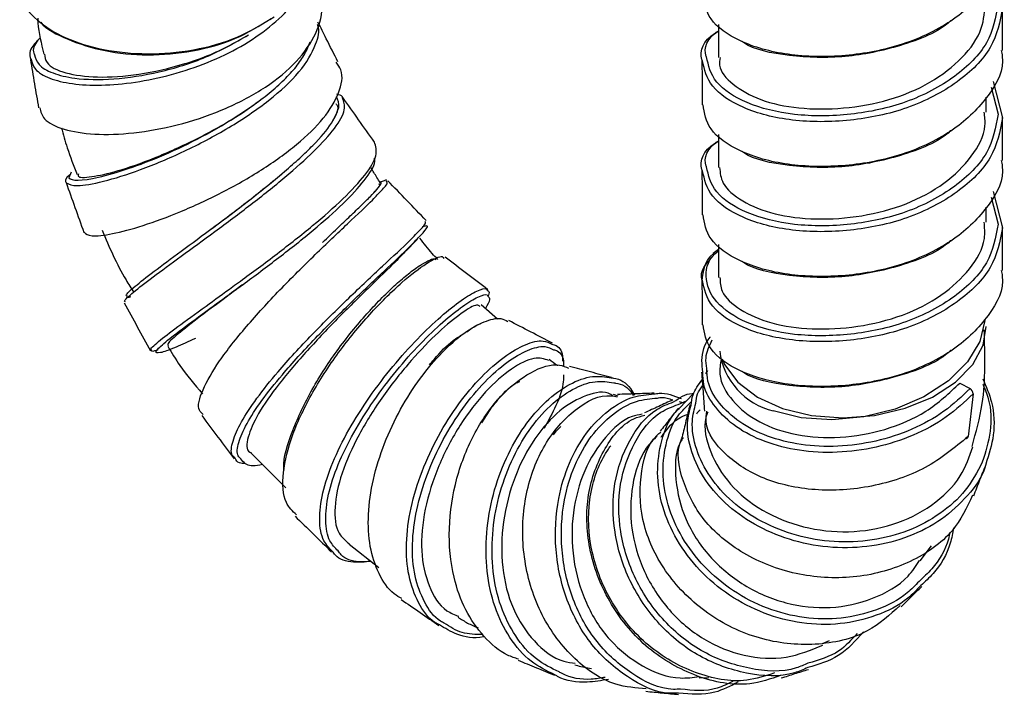
# Paper-space layout '_Isometric' of a CAD drawing. Units: millimetres. Extents: x -351 to 128, y -231 to 736.
# Drawn here: x -7 to 39, y -231 to -200 of the extents above; entities that cross this region are included whole.
import ezdxf

# ---------------------------------------------------------------- set-up
doc = ezdxf.new("R2010")
doc.units = ezdxf.units.MM

psp = doc.layouts.new('_Isometric')

# ---------------------------------------------------------------- linework, layer by layer
at = {"color": 7, "linetype": 'Continuous', "lineweight": 25}
for p, q in [((25.642, -199.828), (25.642, -201.374)), ((38.352, -202.743), (38.684, -204.003)), ((38.443, -202.491), (38.883, -204.181)), ((38.121, -203.911), (38.121, -203.222)), ((25.642, -204.95), (25.642, -206.498)), ((-4.514, -206.714), (-4.619, -206.966)), ((38.443, -207.613), (38.883, -209.303)), ((38.352, -207.866), (38.684, -209.125)), ((38.121, -209.033), (38.121, -208.344)), ((25.642, -210.072), (25.642, -211.62)), ((15.349, -213.559), (14.594, -212.883)), ((25.063, -216.098), (25.15, -215.954)), ((36.895, -216.53), (37.369, -216.788)), ((20.974, -217.148), (20.762, -217.064)), ((23.77, -217.531), (24.163, -217.353)), ((23.81, -217.721), (24.477, -217.026)), ((23.818, -217.397), (23.979, -217.436)), ((24.039, -217.755), (24.406, -217.371)), ((37.511, -217.028), (37.278, -219.021)), ((14.629, -218.392), (15.094, -217.654)), ((3.874, -219.792), (5.485, -221.408)), ((8.445, -224.031), (9.816, -225.122)), ((35.046, -224.819), (35.577, -224.109)), ((30.49, -228.669), (30.828, -228.525)), ((24.755, -230.263), (25.203, -230.252))]:
    psp.add_line(p, q, dxfattribs=at)
at = {"color": 8, "linetype": 'Continuous', "lineweight": 25}
psp.add_line((6.48, -200.977), (6.619, -200.638), dxfattribs=at)
at = {"color": 7, "linetype": 'Continuous', "lineweight": 25, "flags": 128}
for points in [[(38.059, -213.611), (38.058, -213.625), (37.829, -214.598), (37.255, -215.55), (36.368, -216.423), (35.22, -217.168), (33.879, -217.741), (32.421, -218.108), (30.932, -218.249), (29.498, -218.156), (28.203, -217.833)], [(25.818, -215.41), (25.935, -215.668), (26.55, -216.491), (27.465, -217.185), (28.631, -217.711), (29.981, -218.038), (31.438, -218.149), (32.92, -218.038), (34.343, -217.709), (35.627, -217.183), (36.7, -216.489), (37.5, -215.666), (37.982, -214.761), (38.121, -213.896)]]:
    psp.add_lwpolyline(points, dxfattribs=at)
at = {"color": 7, "linetype": 'Continuous', "lineweight": 25}
for centre, radius, start, end in [((28.976, -214.627), 3.298, 187.1961, 256.4485), ((37.244, -217.024), 0.267, 359.1029, 62.1012), ((37.18, -219.012), 0.0982, 256.87, 354.9913)]:
    psp.add_arc(centre, radius, start, end, dxfattribs=at)
for points, knots in [([(38.817, -195.921), (38.838, -196.008), (39.012, -196.72), (38.307, -198.06), (36.722, -199.668), (34.304, -200.845), (31.531, -201.372), (28.806, -201.317), (26.581, -200.685), (25.109, -199.622), (24.99, -198.832), (24.932, -198.449)], [0, 0, 0, 0, 0.017134, 0.140631, 0.264128, 0.390987, 0.512652, 0.63837, 0.764088, 0.885753, 1, 1, 1, 1]), ([(-6.905, -197.833), (-6.909, -198.101), (-6.918, -198.729), (-6.173, -199.659), (-4.846, -200.491), (-3.052, -201.051), (-0.968, -201.257), (1.199, -201.072), (3.286, -200.499), (4.395, -199.813), (4.95, -199.47)], [0, 0, 0, 0, 0.096506, 0.226116, 0.355548, 0.484793, 0.613838, 0.742709, 0.871387, 1, 1, 1, 1]), ([(-5.979, -203.705), (-5.933, -203.886), (-5.828, -204.3), (-4.926, -204.745), (-3.483, -204.984), (-1.635, -204.929), (0.426, -204.554), (2.501, -203.876), (4.383, -202.916), (5.909, -201.739), (6.88, -200.419), (7.288, -199.182), (7.068, -198.453), (6.979, -198.159)], [0, 0, 0, 0, 0.074298, 0.170485, 0.26653, 0.362434, 0.458194, 0.553832, 0.649358, 0.7448, 0.840185, 0.935546, 1, 1, 1, 1]), ([(25.727, -201.376), (25.707, -201.495), (25.635, -201.926), (26.26, -202.636), (27.534, -203.386), (29.355, -203.779), (31.459, -203.784), (33.622, -203.405), (35.574, -202.579), (37.078, -201.405), (38.001, -200.114), (38.047, -199.197), (38.068, -198.785)], [0, 0, 0, 0, 0.041063, 0.149799, 0.258923, 0.36796, 0.477376, 0.586586, 0.695011, 0.803381, 0.911666, 1, 1, 1, 1]), ([(38.882, -201.045), (38.882, -200.7), (38.882, -200.008), (38.884, -199.317), (38.884, -198.972)], [0, 0, 0, 0, 0.4999904, 1, 1, 1, 1]), ([(-6.074, -199.534), (-6.07, -199.608), (-6.046, -200.151), (-5.909, -200.722), (-5.791, -201.215)], [0, 0, 0, 0, 0.1371284, 1, 1, 1, 1]), ([(-5.933, -199.724), (-5.932, -199.725), (-5.693, -200.049), (-4.678, -200.554), (-2.997, -201.109), (-0.952, -201.303), (1.153, -201.12), (3.187, -200.558), (4.268, -199.887), (4.808, -199.552)], [0, 0, 0, 0, 0.000934, 0.1679904, 0.3347967, 0.5013552, 0.6677164, 0.8338724, 1, 1, 1, 1]), ([(7.915, -201.567), (7.735, -201.209), (7.425, -200.593), (7.114, -199.976), (6.984, -199.718)], [0, 0, 0, 0, 0.581283, 1, 1, 1, 1]), ([(36.476, -199.644), (36.468, -199.652), (35.923, -200.186), (34.17, -200.871), (31.521, -201.429), (28.937, -201.341), (27.236, -200.999), (26.757, -200.634), (26.729, -200.613)], [0, 0, 0, 0, 0.003873, 0.252754, 0.491419, 0.738056, 0.984692, 1, 1, 1, 1]), ([(-5.936, -200.433), (-5.981, -200.478), (-6.236, -200.735), (-6.334, -201.02), (-6.235, -201.214), (-6.224, -201.237)], [0, 0, 0, 0, 0.158085, 0.902098, 1, 1, 1, 1]), ([(-5.75, -201.207), (-5.735, -201.346), (-5.696, -201.718), (-4.836, -202.12), (-3.351, -202.333), (-1.382, -202.203), (0.789, -201.71), (2.56, -201.019), (3.461, -200.485), (3.748, -200.315)], [0, 0, 0, 0, 0.097069, 0.259102, 0.423024, 0.588784, 0.7558, 0.92223, 1, 1, 1, 1]), ([(24.906, -201.526), (24.897, -201.505), (24.719, -201.081), (24.992, -200.524), (25.579, -200.166), (25.642, -200.128)], [0, 0, 0, 0, 0.045355, 0.897778, 1, 1, 1, 1]), ([(25.089, -201.338), (25.085, -201.33), (24.919, -200.935), (25.138, -200.451), (25.639, -200.135), (25.642, -200.133)], [0, 0, 0, 0, 0.019515, 0.992799, 1, 1, 1, 1]), ([(-6.066, -200.572), (-6.12, -200.626), (-6.395, -200.902), (-6.503, -201.213), (-6.399, -201.422), (-6.384, -201.452)], [0, 0, 0, 0, 0.174708, 0.88356, 1, 1, 1, 1]), ([(4.225, -203.405), (4.496, -203.204), (4.752, -203.001), (5.222, -202.593), (5.439, -202.387), (5.824, -201.976), (5.991, -201.774), (6.275, -201.372), (6.392, -201.172), (6.48, -200.977)], [0, 0, 0, 0, 0.25, 0.25, 0.5, 0.5, 0.75, 0.75, 1, 1, 1, 1]), ([(38.817, -201.043), (38.838, -201.13), (39.012, -201.842), (38.307, -203.182), (36.722, -204.79), (34.304, -205.967), (31.531, -206.494), (28.806, -206.439), (26.581, -205.807), (25.109, -204.745), (24.99, -203.954), (24.932, -203.571)], [0, 0, 0, 0, 0.017134, 0.140631, 0.264128, 0.390987, 0.512652, 0.63837, 0.764088, 0.885753, 1, 1, 1, 1]), ([(-6.414, -201.463), (-6.35, -201.838), (-6.223, -202.589), (-6.098, -203.342), (-6.036, -203.719)], [0, 0, 0, 0, 0.499958, 1, 1, 1, 1]), ([(-3.912, -209.509), (-3.826, -209.581), (-3.651, -209.728), (-2.658, -209.617), (-1.215, -209.235), (0.565, -208.583), (2.5, -207.691), (4.395, -206.618), (6.052, -205.426), (7.325, -204.191), (8.016, -203.007), (8.202, -202.111), (7.921, -201.708), (7.841, -201.592)], [0, 0, 0, 0, 0.093843, 0.190688, 0.287385, 0.383941, 0.480358, 0.576658, 0.672858, 0.768986, 0.865072, 0.961152, 1, 1, 1, 1]), ([(24.879, -201.509), (24.88, -201.852), (24.882, -202.539), (24.882, -203.225), (24.882, -203.568)], [0, 0, 0, 0, 0.500005, 1, 1, 1, 1]), ([(8.127, -203.245), (8.126, -203.232), (8.118, -203.137), (7.981, -203.107), (7.863, -203.08)], [0, 0, 0, 0, 0.140687, 1, 1, 1, 1]), ([(9.622, -205.309), (9.375, -204.963), (8.882, -204.272), (8.389, -203.58), (8.143, -203.235)], [0, 0, 0, 0, 0.5000096, 1, 1, 1, 1]), ([(-4.175, -206.793), (-4.186, -206.828), (-4.234, -206.975), (-3.622, -206.956), (-2.402, -206.689), (-0.658, -206.084), (1.328, -205.193), (3.029, -204.249), (3.921, -203.62), (4.225, -203.405)], [0, 0, 0, 0, 0.053364, 0.221595, 0.391783, 0.563887, 0.737348, 0.910272, 1, 1, 1, 1]), ([(7.609, -204.43), (7.79, -204.13), (8.016, -203.758), (7.864, -203.565), (7.834, -203.528)], [0, 0, 0, 0, 0.807403, 1, 1, 1, 1]), ([(25.703, -206.495), (25.725, -206.738), (25.775, -207.296), (26.696, -208.086), (28.212, -208.712), (30.17, -208.95), (32.329, -208.805), (34.434, -208.249), (36.243, -207.269), (37.509, -206), (38.135, -204.838), (38.057, -204.124), (38.034, -203.913)], [0, 0, 0, 0, 0.084565, 0.193583, 0.302545, 0.411611, 0.521099, 0.629879, 0.738138, 0.846562, 0.954602, 1, 1, 1, 1]), ([(38.882, -206.167), (38.882, -205.822), (38.882, -205.131), (38.884, -204.44), (38.884, -204.094)], [0, 0, 0, 0, 0.4999904, 1, 1, 1, 1]), ([(5.432, -206.673), (5.679, -206.462), (5.914, -206.254), (6.353, -205.852), (6.559, -205.654), (7.118, -205.085), (7.407, -204.741), (7.609, -204.43)], [0, 0, 0, 0, 0.25, 0.25, 0.5, 0.5, 1, 1, 1, 1]), ([(-4.968, -204.643), (-4.884, -204.953), (-4.686, -205.677), (-4.397, -206.399), (-4.232, -206.813)], [0, 0, 0, 0, 0.427057, 1, 1, 1, 1]), ([(36.476, -204.766), (36.468, -204.774), (35.923, -205.309), (34.17, -205.993), (31.521, -206.552), (28.937, -206.464), (27.236, -206.122), (26.757, -205.757), (26.729, -205.735)], [0, 0, 0, 0, 0.0038727, 0.2527538, 0.4914193, 0.7380557, 0.9846921, 1, 1, 1, 1]), ([(3.016, -212.042), (3.133, -211.957), (3.777, -211.491), (5.103, -210.506), (6.772, -209.194), (8.212, -207.928), (9.247, -206.812), (9.8, -205.89), (9.681, -205.502), (9.621, -205.309)], [0, 0, 0, 0, 0.035598, 0.196676, 0.357576, 0.518327, 0.67898, 0.839595, 1, 1, 1, 1]), ([(24.906, -206.648), (24.897, -206.627), (24.719, -206.204), (24.992, -205.646), (25.579, -205.288), (25.642, -205.25)], [0, 0, 0, 0, 0.045355, 0.897778, 1, 1, 1, 1]), ([(25.089, -206.46), (25.085, -206.452), (24.919, -206.057), (25.138, -205.573), (25.639, -205.258), (25.642, -205.255)], [0, 0, 0, 0, 0.019515, 0.992799, 1, 1, 1, 1]), ([(3.194, -212.156), (3.295, -212.082), (3.908, -211.636), (5.183, -210.682), (6.803, -209.4), (8.21, -208.157), (9.19, -207.075), (9.67, -206.36), (9.625, -206.107), (9.616, -206.055)], [0, 0, 0, 0, 0.035953, 0.219628, 0.403155, 0.586577, 0.769957, 0.95336, 1, 1, 1, 1]), ([(38.817, -206.165), (38.838, -206.252), (39.012, -206.964), (38.307, -208.304), (36.722, -209.912), (34.304, -211.089), (31.531, -211.617), (28.806, -211.561), (26.581, -210.93), (25.109, -209.867), (24.99, -209.076), (24.932, -208.694)], [0, 0, 0, 0, 0.0171339, 0.1406309, 0.2641279, 0.3909874, 0.5126518, 0.63837, 0.7640882, 0.8857526, 1, 1, 1, 1]), ([(-4.557, -206.817), (-4.569, -206.826), (-4.828, -207.021), (-4.785, -207.118), (-4.744, -207.21)], [0, 0, 0, 0, 0.046164, 1, 1, 1, 1]), ([(2.012, -209.353), (2.256, -209.171), (3.063, -208.571), (4.294, -207.625), (5.137, -206.919), (5.432, -206.673)], [0, 0, 0, 0, 0.22034, 0.727143, 1, 1, 1, 1]), ([(9.903, -207.217), (9.843, -207.129), (9.683, -206.894), (9.551, -206.653), (9.469, -206.503)], [0, 0, 0, 0, 0.3741906, 1, 1, 1, 1]), ([(24.879, -206.631), (24.88, -206.975), (24.882, -207.661), (24.882, -208.348), (24.882, -208.691)], [0, 0, 0, 0, 0.500005, 1, 1, 1, 1]), ([(-4.754, -207.188), (-4.615, -207.575), (-4.337, -208.349), (-4.06, -209.125), (-3.922, -209.513)], [0, 0, 0, 0, 0.499958, 1, 1, 1, 1]), ([(9.428, -207.835), (9.64, -207.616), (9.939, -207.308), (9.853, -207.276), (9.828, -207.267)], [0, 0, 0, 0, 0.711283, 1, 1, 1, 1]), ([(10.173, -207.152), (10.187, -207.122), (10.222, -207.042), (10.01, -207.128), (9.88, -207.182)], [0, 0, 0, 0, 0.381778, 1, 1, 1, 1]), ([(12.027, -208.964), (11.729, -208.655), (11.133, -208.035), (10.537, -207.416), (10.239, -207.106)], [0, 0, 0, 0, 0.50001, 1, 1, 1, 1]), ([(1.644, -217.989), (1.571, -217.933), (1.319, -217.739), (1.56, -216.888), (2.314, -215.553), (3.604, -213.92), (5.187, -212.194), (6.881, -210.516), (8.395, -209.08), (9.419, -208.132), (9.679, -207.843), (9.746, -207.769)], [0, 0, 0, 0, 0.053101, 0.18344, 0.313672, 0.443509, 0.57278, 0.701341, 0.829087, 0.956094, 1, 1, 1, 1]), ([(7.201, -209.983), (7.436, -209.756), (7.663, -209.537), (8.095, -209.125), (8.301, -208.93), (8.682, -208.566), (8.856, -208.399), (9.169, -208.095), (9.308, -207.956), (9.428, -207.835)], [0, 0, 0, 0, 0.25, 0.25, 0.5, 0.5, 0.75, 0.75, 1, 1, 1, 1]), ([(11.535, -209.609), (11.689, -209.457), (12.058, -209.092), (12.001, -209.037), (11.967, -209.006)], [0, 0, 0, 0, 0.418816, 1, 1, 1, 1]), ([(11.553, -209.876), (11.689, -209.736), (12.074, -209.34), (12.162, -209.163), (11.909, -209.246), (11.872, -209.258)], [0, 0, 0, 0, 0.316846, 0.901994, 1, 1, 1, 1]), ([(25.718, -211.617), (25.725, -211.833), (25.741, -212.363), (26.589, -213.137), (28.055, -213.794), (29.986, -214.067), (32.135, -213.954), (34.257, -213.44), (36.101, -212.491), (37.423, -211.241), (38.108, -210.05), (38.051, -209.29), (38.032, -209.033)], [0, 0, 0, 0, 0.0748653, 0.1838306, 0.2928386, 0.4019088, 0.5113946, 0.6202797, 0.7285759, 0.8369949, 0.9450931, 1, 1, 1, 1]), ([(-3.072, -209.418), (-2.738, -210.2), (-2.316, -211.188), (-1.715, -212.118), (-1.59, -212.312)], [0, 0, 0, 0, 0.792012, 1, 1, 1, 1]), ([(-1.976, -212.751), (-2.002, -212.743), (-2.094, -212.717), (-1.666, -212.332), (-0.768, -211.629), (0.568, -210.657), (1.648, -209.868), (2.186, -209.473)], [0, 0, 0, 0, 0.092899, 0.320203, 0.547377, 0.774065, 1, 1, 1, 1]), ([(-1.895, -212.485), (-1.922, -212.476), (-2.012, -212.446), (-1.595, -212.062), (-0.724, -211.371), (0.569, -210.421), (1.613, -209.65), (2.133, -209.266)], [0, 0, 0, 0, 0.096252, 0.322739, 0.549102, 0.774955, 1, 1, 1, 1]), ([(2.013, -209.355), (2.013, -209.355), (1.977, -209.383), (1.938, -209.411), (1.9, -209.439)], [0, 0, 0, 0, 0.006272, 1, 1, 1, 1]), ([(38.882, -211.29), (38.882, -210.944), (38.882, -210.253), (38.884, -209.562), (38.884, -209.216)], [0, 0, 0, 0, 0.49999, 1, 1, 1, 1]), ([(11.097, -210.375), (11.185, -210.282), (11.362, -210.095), (11.538, -209.912), (11.627, -209.819)], [0, 0, 0, 0, 0.496297, 1, 1, 1, 1]), ([(12.566, -210.776), (12.48, -210.684), (12.187, -210.373), (11.921, -210.028), (11.733, -209.785)], [0, 0, 0, 0, 0.294957, 1, 1, 1, 1]), ([(36.476, -209.888), (36.468, -209.897), (35.923, -210.431), (34.17, -211.116), (31.521, -211.674), (28.937, -211.586), (27.236, -211.244), (26.757, -210.879), (26.729, -210.857)], [0, 0, 0, 0, 0.003873, 0.252754, 0.491419, 0.738056, 0.984692, 1, 1, 1, 1]), ([(11.098, -210.36), (10.941, -210.525), (10.548, -210.94), (9.424, -212.016), (7.984, -213.434), (6.471, -215.015), (5.128, -216.585), (4.128, -218.006), (3.679, -219.082), (3.615, -219.684), (3.856, -219.775), (3.881, -219.785)], [0, 0, 0, 0, 0.083992, 0.21071, 0.339084, 0.469096, 0.599491, 0.729053, 0.857507, 0.985346, 1, 1, 1, 1]), ([(25.642, -210.308), (25.564, -210.373), (25.482, -210.439), (24.964, -210.862), (24.921, -211.319), (24.879, -211.773)], [0, 0, 0, 0, 0.152162, 0.15779, 1, 1, 1, 1]), ([(5.983, -222.67), (5.804, -222.499), (5.356, -222.069), (5.294, -220.753), (5.728, -218.968), (6.69, -216.962), (8.005, -214.966), (9.49, -213.182), (10.94, -211.763), (12.094, -210.894), (12.782, -210.55), (12.832, -210.693), (12.846, -210.734)], [0, 0, 0, 0, 0.073814, 0.185826, 0.297711, 0.4092, 0.520197, 0.630544, 0.740213, 0.849237, 0.957689, 1, 1, 1, 1]), ([(9.478, -213.08), (9.703, -212.833), (9.926, -212.602), (10.358, -212.176), (10.569, -211.979), (10.97, -211.628), (11.157, -211.474), (11.507, -211.208), (11.67, -211.095), (11.816, -211.005)], [0, 0, 0, 0, 0.25, 0.25, 0.5, 0.5, 0.75, 0.75, 1, 1, 1, 1]), ([(11.816, -211.005), (12.088, -210.852), (12.412, -210.671), (12.456, -210.775), (12.463, -210.792)], [0, 0, 0, 0, 0.840682, 1, 1, 1, 1]), ([(14.899, -212.183), (14.569, -211.931), (13.907, -211.427), (13.247, -210.922), (12.916, -210.67)], [0, 0, 0, 0, 0.500009, 1, 1, 1, 1]), ([(24.899, -211.752), (24.892, -211.737), (24.731, -211.352), (25.077, -210.963), (25.41, -210.59)], [0, 0, 0, 0, 0.039471, 1, 1, 1, 1]), ([(38.817, -211.288), (38.838, -211.374), (39.012, -212.086), (38.307, -213.427), (36.722, -215.035), (34.304, -216.212), (31.531, -216.739), (28.806, -216.683), (26.581, -216.052), (25.109, -214.989), (24.99, -214.199), (24.932, -213.816)], [0, 0, 0, 0, 0.0171339, 0.1406309, 0.2641279, 0.3909874, 0.5126518, 0.63837, 0.7640882, 0.8857526, 1, 1, 1, 1]), ([(3.465, -211.953), (3.366, -212.029), (2.703, -212.536), (1.614, -213.337), (0.502, -214.203), (-0.073, -214.709), (-0.004, -214.773), (0.022, -214.798)], [0, 0, 0, 0, 0.047062, 0.31385, 0.57842, 0.841076, 1, 1, 1, 1]), ([(24.879, -211.754), (24.88, -212.097), (24.882, -212.783), (24.882, -213.47), (24.882, -213.813)], [0, 0, 0, 0, 0.500005, 1, 1, 1, 1]), ([(14.867, -212.213), (14.929, -212.241), (15.01, -212.276), (14.922, -212.454), (14.902, -212.494)], [0, 0, 0, 0, 0.773166, 1, 1, 1, 1]), ([(-2.042, -212.789), (-1.839, -213.163), (-1.431, -213.91), (-1.025, -214.659), (-0.822, -215.033)], [0, 0, 0, 0, 0.499958, 1, 1, 1, 1]), ([(14.899, -212.49), (14.946, -212.525), (15.044, -212.601), (14.878, -212.9), (14.79, -213.059)], [0, 0, 0, 0, 0.469874, 1, 1, 1, 1]), ([(5.405, -220.591), (5.401, -220.551), (5.345, -220.062), (5.77, -218.749), (6.648, -216.837), (7.928, -214.891), (8.929, -213.677), (9.438, -213.124), (9.478, -213.08)], [0, 0, 0, 0, 0.021779, 0.262863, 0.503038, 0.742064, 0.979566, 1, 1, 1, 1]), ([(14.521, -212.967), (14.489, -212.93), (14.4, -212.827), (13.708, -213.222), (12.634, -214.1), (11.331, -215.437), (10.007, -217.1), (8.848, -218.939), (8.03, -220.763), (7.704, -222.354), (7.826, -223.511), (8.27, -223.875), (8.451, -224.024)], [0, 0, 0, 0, 0.0617263, 0.1681428, 0.2744153, 0.3816795, 0.4904849, 0.6002049, 0.7096416, 0.8181485, 0.9259031, 1, 1, 1, 1]), ([(10.894, -226.568), (10.773, -226.502), (10.317, -226.254), (9.794, -225.433), (9.367, -224.183), (9.291, -222.671), (9.521, -221.03), (10.045, -219.347), (10.808, -217.73), (11.741, -216.269), (12.768, -215.061), (13.803, -214.154), (14.744, -213.632), (15.461, -213.454), (15.735, -213.606), (15.839, -213.664)], [0, 0, 0, 0, 0.030534, 0.11512, 0.199704, 0.284195, 0.368527, 0.452589, 0.536361, 0.61976, 0.702783, 0.785423, 0.867692, 0.949666, 1, 1, 1, 1]), ([(13.926, -214.139), (14.093, -214.018), (14.325, -213.849), (14.523, -213.782), (14.578, -213.763)], [0, 0, 0, 0, 0.719892, 1, 1, 1, 1]), ([(17.917, -214.676), (17.576, -214.5), (16.894, -214.149), (16.213, -213.797), (15.873, -213.622)], [0, 0, 0, 0, 0.500007, 1, 1, 1, 1]), ([(12.18, -215.685), (12.252, -215.599), (12.614, -215.168), (13.167, -214.594), (13.593, -214.344), (13.745, -214.256)], [0, 0, 0, 0, 0.137884, 0.693345, 1, 1, 1, 1]), ([(37.463, -219.484), (37.648, -218.829), (38.123, -217.144), (38.067, -215.224), (38.033, -214.049)], [0, 0, 0, 0, 0.388185, 1, 1, 1, 1]), ([(24.923, -216.02), (24.901, -215.843), (24.832, -215.294), (24.987, -214.714), (25.261, -214.384), (25.264, -214.38)], [0, 0, 0, 0, 0.320697, 0.991581, 1, 1, 1, 1]), ([(25.109, -215.85), (25.083, -215.684), (25.011, -215.233), (25.22, -214.798), (25.353, -214.523)], [0, 0, 0, 0, 0.368145, 1, 1, 1, 1]), ([(-0.472, -214.979), (-0.529, -215.001), (-0.775, -215.095), (-0.769, -215.04), (-0.763, -214.998)], [0, 0, 0, 0, 0.228647, 1, 1, 1, 1]), ([(-0.011, -214.819), (0.169, -215.119), (0.638, -215.9), (1.234, -216.599), (1.601, -217.029)], [0, 0, 0, 0, 0.385086, 1, 1, 1, 1]), ([(17.888, -214.719), (17.954, -214.738), (18.225, -214.817), (18.397, -215.109), (18.385, -215.46), (18.384, -215.508)], [0, 0, 0, 0, 0.2146976, 0.8929673, 1, 1, 1, 1]), ([(17.965, -214.98), (18.024, -214.996), (18.282, -215.071), (18.445, -215.357), (18.432, -215.706), (18.43, -215.76)], [0, 0, 0, 0, 0.19778, 0.875359, 1, 1, 1, 1]), ([(36.476, -215.011), (36.468, -215.019), (35.923, -215.553), (34.17, -216.238), (31.521, -216.796), (28.937, -216.708), (27.236, -216.366), (26.757, -216.001), (26.729, -215.98)], [0, 0, 0, 0, 0.003873, 0.252754, 0.491419, 0.738056, 0.984692, 1, 1, 1, 1]), ([(17.743, -215.48), (17.532, -215.412), (17.094, -215.269), (16.013, -215.801), (14.789, -216.872), (13.576, -218.445), (12.561, -220.36), (11.91, -222.415), (11.731, -224.39), (12.095, -226.022), (12.734, -227.075), (13.354, -227.32), (13.545, -227.395)], [0, 0, 0, 0, 0.097682, 0.20271, 0.308197, 0.415064, 0.52328, 0.631779, 0.739558, 0.846438, 0.9528, 1, 1, 1, 1]), ([(16.336, -229.394), (16.163, -229.339), (15.551, -229.142), (14.684, -228.368), (13.824, -227.138), (13.21, -225.442), (13.013, -223.319), (13.376, -220.94), (14.251, -218.769), (15.492, -217.027), (16.89, -215.96), (18.031, -215.562), (18.528, -215.781), (18.664, -215.841)], [0, 0, 0, 0, 0.033692, 0.118802, 0.20397, 0.289078, 0.402089, 0.514653, 0.626656, 0.737956, 0.848606, 0.958595, 1, 1, 1, 1]), ([(18.156, -215.718), (18.145, -215.713), (18.021, -215.643), (17.888, -215.538), (17.766, -215.441)], [0, 0, 0, 0, 0.084772, 1, 1, 1, 1]), ([(25.776, -215.422), (25.736, -215.655), (25.621, -216.322), (26.23, -217.392), (27.474, -218.399), (29.251, -219.012), (31.311, -219.145), (33.421, -218.764), (35.436, -217.905), (36.399, -216.997), (36.895, -216.53)], [0, 0, 0, 0, 0.071181, 0.20447, 0.336822, 0.468071, 0.598766, 0.729507, 0.860752, 1, 1, 1, 1]), ([(20.661, -216.273), (20.335, -216.187), (19.682, -216.015), (19.031, -215.843), (18.706, -215.757)], [0, 0, 0, 0, 0.500007, 1, 1, 1, 1]), ([(24.863, -216.023), (24.885, -216.325), (24.928, -216.93), (24.971, -217.534), (24.992, -217.836)], [0, 0, 0, 0, 0.5000069, 1, 1, 1, 1]), ([(15.094, -217.654), (15.162, -217.569), (15.501, -217.144), (15.944, -216.65), (16.317, -216.486), (16.388, -216.455)], [0, 0, 0, 0, 0.16725, 0.841026, 1, 1, 1, 1]), ([(18.424, -216.146), (18.427, -216.25), (18.437, -216.634), (18.152, -217.501), (17.719, -218.292), (17.521, -218.655)], [0, 0, 0, 0, 0.167219, 0.618493, 1, 1, 1, 1]), ([(20.654, -216.293), (20.688, -216.294), (21.047, -216.314), (21.445, -216.583), (21.675, -216.995), (21.735, -217.101)], [0, 0, 0, 0, 0.0701326, 0.7587592, 1, 1, 1, 1]), ([(20.777, -216.526), (20.8, -216.527), (21.139, -216.545), (21.466, -216.749), (21.656, -217.073), (21.676, -217.106)], [0, 0, 0, 0, 0.060628, 0.902011, 1, 1, 1, 1]), ([(24.369, -217.557), (24.39, -217.396), (24.447, -216.961), (24.718, -216.606), (24.889, -216.383)], [0, 0, 0, 0, 0.3700193, 1, 1, 1, 1]), ([(37.969, -216.336), (38.12, -216.693), (38.48, -217.543), (38.543, -218.925), (38.246, -219.858), (38.104, -220.304)], [0, 0, 0, 0, 0.275143, 0.653553, 1, 1, 1, 1]), ([(20.73, -217.127), (20.697, -217.103), (20.379, -216.871), (19.49, -217.044), (18.249, -217.718), (17.048, -219.064), (16.099, -220.875), (15.547, -222.986), (15.506, -225.142), (16.002, -227.108), (17.011, -228.608), (18.066, -229.466), (18.796, -229.56), (18.977, -229.583)], [0, 0, 0, 0, 0.012028, 0.116388, 0.220683, 0.325956, 0.43275, 0.540405, 0.64775, 0.75419, 0.859884, 0.965354, 1, 1, 1, 1]), ([(22.647, -217.005), (22.362, -217.015), (21.792, -217.035), (21.224, -217.054), (20.94, -217.064)], [0, 0, 0, 0, 0.500004, 1, 1, 1, 1]), ([(22.647, -217.041), (22.724, -217.027), (23.16, -216.945), (23.569, -217.115), (23.905, -217.255)], [0, 0, 0, 0, 0.176741, 1, 1, 1, 1]), ([(24.594, -217.467), (24.61, -217.32), (24.642, -217.022), (24.819, -216.78), (24.909, -216.658)], [0, 0, 0, 0, 0.496345, 1, 1, 1, 1]), ([(37.962, -216.577), (38.057, -216.808), (38.352, -217.519), (38.389, -218.79), (38.09, -219.743), (37.941, -220.22)], [0, 0, 0, 0, 0.192993, 0.596202, 1, 1, 1, 1]), ([(22.285, -230.77), (21.805, -230.733), (20.554, -230.638), (18.758, -229.366), (17.245, -227.276), (16.474, -224.666), (16.514, -221.973), (17.326, -219.555), (18.714, -217.859), (20.045, -217.033), (20.763, -217.143), (20.92, -217.167)], [0, 0, 0, 0, 0.079624, 0.207321, 0.335056, 0.46248, 0.589405, 0.715562, 0.840842, 0.9653, 1, 1, 1, 1]), ([(23.522, -217.315), (23.302, -217.416), (22.861, -217.619), (22.422, -217.821), (22.202, -217.922)], [0, 0, 0, 0, 0.500004, 1, 1, 1, 1]), ([(22.811, -217.231), (22.876, -217.218), (23.116, -217.168), (23.341, -217.257), (23.506, -217.322)], [0, 0, 0, 0, 0.267748, 1, 1, 1, 1]), ([(23.559, -217.411), (23.832, -217.216), (24.122, -217.009), (24.457, -217.025), (24.477, -217.026)], [0, 0, 0, 0, 0.940874, 1, 1, 1, 1]), ([(23.784, -217.695), (23.641, -217.875), (23.357, -218.237), (23.073, -218.597), (22.931, -218.777)], [0, 0, 0, 0, 0.5000038, 1, 1, 1, 1]), ([(24.318, -217.544), (24.257, -217.792), (24.134, -218.288), (24.012, -218.783), (23.95, -219.031)], [0, 0, 0, 0, 0.500005, 1, 1, 1, 1]), ([(24.801, -217.796), (24.764, -217.816), (24.687, -217.86), (24.65, -217.942), (24.63, -217.986)], [0, 0, 0, 0, 0.469559, 1, 1, 1, 1]), ([(25.148, -217.883), (25.117, -217.968), (24.91, -218.537), (25.211, -219.757), (26.094, -221.279), (27.634, -222.526), (29.572, -223.314), (31.711, -223.552), (33.819, -223.203), (35.643, -222.288), (36.98, -221.009), (37.341, -219.965), (37.502, -219.497)], [0, 0, 0, 0, 0.019912, 0.132417, 0.244537, 0.355704, 0.466117, 0.576327, 0.686786, 0.797773, 0.909355, 1, 1, 1, 1]), ([(37.278, -219.021), (36.652, -219.541), (35.397, -220.584), (32.793, -221.442), (30.113, -221.619), (27.659, -221.067), (25.895, -219.917), (25.004, -218.723), (25.083, -218.01), (25.101, -217.843)], [0, 0, 0, 0, 0.157678, 0.316136, 0.475202, 0.634391, 0.793333, 0.951721, 1, 1, 1, 1]), ([(1.567, -218.047), (1.821, -218.384), (2.328, -219.056), (2.833, -219.73), (3.085, -220.067)], [0, 0, 0, 0, 0.499957, 1, 1, 1, 1]), ([(22.086, -217.984), (21.932, -218.011), (21.319, -218.119), (20.327, -219.011), (19.337, -220.552), (18.794, -222.555), (18.805, -224.727), (19.4, -226.815), (20.525, -228.58), (22.063, -229.785), (23.552, -230.359), (24.456, -230.243), (24.752, -230.206)], [0, 0, 0, 0, 0.0376696, 0.1494794, 0.2627846, 0.3774933, 0.4924633, 0.60666, 0.719892, 0.8326131, 0.9453464, 1, 1, 1, 1]), ([(28.545, -230.153), (28.072, -230.314), (26.834, -230.736), (24.6, -230.301), (22.307, -229.007), (20.541, -226.914), (19.544, -224.407), (19.427, -221.82), (20.196, -219.649), (21.246, -218.296), (22.049, -218.072), (22.224, -218.023)], [0, 0, 0, 0, 0.078393, 0.205577, 0.333097, 0.460572, 0.587714, 0.714302, 0.840076, 0.965004, 1, 1, 1, 1]), ([(22.97, -219.052), (23.028, -218.975), (23.321, -218.589), (23.697, -218.16), (24.129, -218.018), (24.183, -218)], [0, 0, 0, 0, 0.178521, 0.897689, 1, 1, 1, 1]), ([(17.966, -218.945), (18.027, -218.857), (18.129, -218.712), (18.252, -218.604), (18.3, -218.562)], [0, 0, 0, 0, 0.603047, 1, 1, 1, 1]), ([(34.109, -226.895), (33.63, -227.329), (32.553, -228.304), (30.17, -228.84), (27.526, -228.559), (25.058, -227.361), (23.151, -225.476), (22.026, -223.17), (21.929, -220.898), (22.327, -219.336), (22.902, -218.863), (22.956, -218.819)], [0, 0, 0, 0, 0.1013719, 0.2277851, 0.3547237, 0.4819285, 0.6090127, 0.7357509, 0.8618682, 0.9871501, 1, 1, 1, 1]), ([(22.796, -218.991), (22.615, -219.174), (22.04, -219.752), (21.565, -221.272), (21.502, -223.281), (22.102, -225.345), (23.279, -227.167), (24.916, -228.547), (26.828, -229.313), (28.802, -229.443), (29.956, -228.967), (30.515, -228.737)], [0, 0, 0, 0, 0.055353, 0.174919, 0.295415, 0.415535, 0.534623, 0.652913, 0.770946, 0.889247, 1, 1, 1, 1]), ([(24.002, -219.064), (23.958, -219.135), (23.624, -219.677), (23.588, -221.038), (24.017, -222.896), (25.15, -224.645), (26.79, -226.019), (28.769, -226.868), (30.882, -227.096), (32.862, -226.643), (34.325, -225.833), (34.853, -225.05), (35.022, -224.8)], [0, 0, 0, 0, 0.017748, 0.13479, 0.252061, 0.368514, 0.48401, 0.598978, 0.713991, 0.829431, 0.945481, 1, 1, 1, 1]), ([(37.487, -221.754), (37.216, -222.333), (36.624, -223.597), (34.648, -224.96), (32.121, -225.686), (29.384, -225.57), (26.879, -224.647), (24.92, -223.069), (23.914, -221.145), (23.641, -219.674), (23.956, -219.079), (23.972, -219.05)], [0, 0, 0, 0, 0.106359, 0.232294, 0.358917, 0.486053, 0.613371, 0.740516, 0.867279, 0.993359, 1, 1, 1, 1]), ([(28.26, -230.033), (27.834, -230.174), (26.662, -230.564), (24.529, -230.134), (22.305, -228.876), (20.593, -226.847), (19.625, -224.412), (19.518, -221.93), (20.051, -220.298), (20.535, -219.59), (20.628, -219.452)], [0, 0, 0, 0, 0.084015, 0.231118, 0.378655, 0.526155, 0.673247, 0.819647, 0.965027, 1, 1, 1, 1]), ([(3.6, -220.28), (3.501, -220.279), (3.251, -220.275), (3.174, -220.124), (3.128, -220.032)], [0, 0, 0, 0, 0.3957244, 1, 1, 1, 1]), ([(4.408, -220.328), (4.366, -220.339), (3.992, -220.428), (3.615, -220.36), (3.458, -220.145), (3.397, -220.062)], [0, 0, 0, 0, 0.07161, 0.641315, 1, 1, 1, 1]), ([(37.543, -221.788), (37.639, -221.54), (37.832, -221.043), (38.025, -220.553), (38.122, -220.308)], [0, 0, 0, 0, 0.499926, 1, 1, 1, 1]), ([(5.917, -222.731), (6.202, -223.009), (6.771, -223.565), (7.338, -224.122), (7.621, -224.401)], [0, 0, 0, 0, 0.499955, 1, 1, 1, 1]), ([(36.607, -223.277), (36.561, -223.516), (36.409, -224.298), (35.875, -225.241), (35.271, -225.789), (35.073, -225.969)], [0, 0, 0, 0, 0.22862, 0.746765, 1, 1, 1, 1]), ([(36.43, -223.484), (36.408, -223.588), (36.278, -224.221), (35.795, -225.034), (35.198, -225.581), (34.995, -225.768)], [0, 0, 0, 0, 0.115733, 0.698922, 1, 1, 1, 1]), ([(9.451, -224.831), (9.262, -224.847), (8.705, -224.892), (8.182, -224.71), (7.968, -224.415), (7.92, -224.349)], [0, 0, 0, 0, 0.283723, 0.839331, 1, 1, 1, 1]), ([(9.463, -224.841), (9.18, -224.866), (8.518, -224.925), (7.912, -224.73), (7.698, -224.431), (7.653, -224.368)], [0, 0, 0, 0, 0.370654, 0.866415, 1, 1, 1, 1]), ([(34.155, -226.959), (34.316, -226.799), (34.637, -226.479), (34.956, -226.165), (35.116, -226.008)], [0, 0, 0, 0, 0.499919, 1, 1, 1, 1]), ([(10.861, -226.61), (11.156, -226.813), (11.745, -227.218), (12.332, -227.625), (12.625, -227.828)], [0, 0, 0, 0, 0.49995, 1, 1, 1, 1]), ([(13.518, -227.444), (13.663, -227.537), (13.969, -227.734), (14.285, -227.863), (14.451, -227.93)], [0, 0, 0, 0, 0.474205, 1, 1, 1, 1]), ([(14.747, -228.345), (14.73, -228.349), (14.258, -228.451), (13.501, -228.311), (12.908, -227.953), (12.645, -227.794)], [0, 0, 0, 0, 0.020238, 0.566516, 1, 1, 1, 1]), ([(14.671, -228.25), (14.336, -228.244), (13.655, -228.231), (13.136, -227.889), (12.871, -227.715)], [0, 0, 0, 0, 0.490744, 1, 1, 1, 1]), ([(32.4, -228.119), (32.037, -228.531), (31.326, -229.34), (30.306, -229.639), (29.807, -229.786)], [0, 0, 0, 0, 0.510476, 1, 1, 1, 1]), ([(32.111, -228.193), (31.843, -228.491), (31.22, -229.184), (30.327, -229.436), (29.818, -229.58)], [0, 0, 0, 0, 0.429948, 1, 1, 1, 1]), ([(16.312, -229.442), (16.596, -229.558), (17.164, -229.79), (17.729, -230.024), (18.011, -230.141)], [0, 0, 0, 0, 0.499943, 1, 1, 1, 1]), ([(18.959, -229.652), (18.999, -229.665), (19.253, -229.749), (19.509, -229.79), (19.724, -229.824)], [0, 0, 0, 0, 0.1587445, 1, 1, 1, 1]), ([(20.519, -230.336), (20.189, -230.392), (19.373, -230.532), (18.51, -230.412), (18.062, -230.146), (18.02, -230.121)], [0, 0, 0, 0, 0.380961, 0.942891, 1, 1, 1, 1]), ([(20.372, -230.241), (20.155, -230.277), (19.463, -230.391), (18.717, -230.277), (18.272, -230.015), (18.226, -229.987)], [0, 0, 0, 0, 0.290292, 0.925366, 1, 1, 1, 1]), ([(28.574, -230.269), (28.786, -230.201), (29.21, -230.065), (29.631, -229.933), (29.841, -229.867)], [0, 0, 0, 0, 0.499923, 1, 1, 1, 1]), ([(26.565, -230.455), (26.205, -230.645), (25.325, -231.112), (24.357, -231.024), (23.785, -230.972)], [0, 0, 0, 0, 0.408557, 1, 1, 1, 1]), ([(26.329, -230.42), (26.085, -230.544), (25.315, -230.939), (24.466, -230.851), (23.886, -230.79)], [0, 0, 0, 0, 0.315769, 1, 1, 1, 1]), ([(22.266, -230.89), (22.52, -230.914), (23.029, -230.962), (23.534, -231.013), (23.786, -231.038)], [0, 0, 0, 0, 0.4999317, 1, 1, 1, 1])]:
    psp.add_open_spline(points, degree=3, knots=knots, dxfattribs=at)
at = {"color": 8, "linetype": 'Continuous', "lineweight": 25}
for points, knots in [([(-6.384, -201.452), (-6.339, -201.61), (-6.239, -201.958), (-5.566, -202.355), (-4.511, -202.619), (-3.133, -202.689), (-1.542, -202.551), (0.162, -202.194), (1.857, -201.632), (3.437, -200.877), (4.749, -199.961), (5.558, -199.241), (5.783, -198.829), (5.808, -198.783)], [0, 0, 0, 0, 0.08456, 0.185814, 0.28703, 0.388151, 0.489029, 0.589604, 0.6898, 0.789548, 0.888859, 0.987685, 1, 1, 1, 1]), ([(38.883, -199.059), (38.762, -199.687), (38.519, -200.945), (36.861, -202.585), (34.529, -203.806), (31.76, -204.385), (29.017, -204.38), (26.735, -203.79), (25.17, -202.737), (24.994, -201.928), (24.906, -201.526)], [0, 0, 0, 0, 0.124882, 0.249765, 0.378047, 0.501076, 0.628205, 0.755333, 0.878362, 1, 1, 1, 1]), ([(38.684, -198.88), (38.569, -199.495), (38.339, -200.723), (36.737, -202.328), (34.476, -203.529), (31.786, -204.105), (29.12, -204.115), (26.897, -203.556), (25.357, -202.531), (25.179, -201.739), (25.089, -201.338)], [0, 0, 0, 0, 0.124365, 0.24873, 0.376489, 0.499005, 0.625612, 0.752219, 0.874734, 1, 1, 1, 1]), ([(-4.744, -207.21), (-4.614, -207.275), (-4.355, -207.407), (-3.086, -207.186), (-1.336, -206.642), (0.735, -205.779), (2.856, -204.665), (4.754, -203.383), (6.219, -202.031), (6.894, -200.85), (7.087, -200.111), (6.963, -199.843), (6.955, -199.825)], [0, 0, 0, 0, 0.115026, 0.23003, 0.344829, 0.459173, 0.572983, 0.686084, 0.798515, 0.910282, 0.993946, 1, 1, 1, 1]), ([(-6.224, -201.237), (-6.177, -201.394), (-6.076, -201.733), (-5.415, -202.115), (-4.278, -202.39), (-2.581, -202.427), (-0.428, -202.092), (1.824, -201.41), (3.105, -200.681), (3.748, -200.315)], [0, 0, 0, 0, 0.106297, 0.228815, 0.351295, 0.514051, 0.676173, 0.837502, 1, 1, 1, 1]), ([(2.186, -209.473), (2.744, -209.059), (3.857, -208.231), (5.483, -206.936), (6.853, -205.714), (7.826, -204.638), (8.323, -203.773), (8.191, -203.417), (8.127, -203.245)], [0, 0, 0, 0, 0.170609, 0.340345, 0.509138, 0.677037, 0.844149, 1, 1, 1, 1]), ([(7.609, -204.43), (7.762, -204.166), (8.056, -203.657), (7.917, -203.347), (7.851, -203.198)], [0, 0, 0, 0, 0.5189695, 1, 1, 1, 1]), ([(-4.619, -206.966), (-4.521, -207.123), (-4.028, -207.123), (-2.446, -206.764), (-1.361, -206.405), (0.989, -205.393), (2.247, -204.741), (3.655, -203.819), (3.948, -203.613), (4.225, -203.405)], [0.8125, 0.8125, 0.8125, 0.8125, 0.8203125, 0.8203125, 0.828125, 0.828125, 0.8359375, 0.8359375, 0.83810362, 0.83810362, 0.83810362, 0.83810362]), ([(38.684, -204.003), (38.569, -204.617), (38.339, -205.845), (36.737, -207.451), (34.476, -208.651), (31.786, -209.227), (29.12, -209.237), (26.897, -208.678), (25.357, -207.653), (25.179, -206.861), (25.089, -206.46)], [0, 0, 0, 0, 0.124365, 0.24873, 0.376489, 0.499005, 0.625612, 0.752219, 0.874734, 1, 1, 1, 1]), ([(38.883, -204.181), (38.762, -204.81), (38.519, -206.068), (36.861, -207.708), (34.529, -208.929), (31.76, -209.508), (29.017, -209.503), (26.735, -208.913), (25.17, -207.859), (24.994, -207.05), (24.906, -206.648)], [0, 0, 0, 0, 0.124882, 0.249765, 0.378047, 0.501076, 0.628205, 0.755333, 0.878362, 1, 1, 1, 1]), ([(2.133, -209.266), (3.195, -208.476), (4.318, -207.618), (5.331, -206.759), (5.381, -206.716), (5.432, -206.673)], [0.75, 0.75, 0.75, 0.75, 0.7578125, 0.7578125, 0.758228966, 0.758228966, 0.758228966, 0.758228966]), ([(9.428, -207.835), (9.641, -207.611), (9.998, -207.237), (9.929, -207.169), (9.901, -207.142)], [0, 0, 0, 0, 0.5960398, 1, 1, 1, 1]), ([(9.746, -207.769), (9.917, -207.596), (10.276, -207.234), (10.209, -207.18), (10.173, -207.152)], [0, 0, 0, 0, 0.477975, 1, 1, 1, 1]), ([(38.684, -209.125), (38.569, -209.739), (38.339, -210.967), (36.736, -212.573), (34.476, -213.773), (31.786, -214.349), (29.123, -214.359), (26.887, -213.802), (25.382, -212.763), (24.953, -211.593), (25.172, -210.71), (25.639, -210.379), (25.642, -210.377)], [0, 0, 0, 0, 0.110268, 0.220535, 0.333812, 0.44244, 0.554695, 0.666951, 0.775578, 0.888856, 0.999123, 1, 1, 1, 1]), ([(3.128, -220.032), (3.078, -219.988), (2.899, -219.833), (2.983, -219.264), (3.368, -218.372), (4.099, -217.262), (5.208, -215.882), (6.697, -214.262), (8.445, -212.538), (10.033, -211.046), (11.142, -210.03), (11.442, -209.708), (11.535, -209.609)], [0, 0, 0, 0, 0.038914, 0.136324, 0.233644, 0.330822, 0.427883, 0.556845, 0.685638, 0.814263, 0.94283, 1, 1, 1, 1]), ([(38.883, -209.303), (38.762, -209.932), (38.519, -211.19), (36.861, -212.83), (34.529, -214.051), (31.759, -214.63), (29.017, -214.625), (26.734, -214.035), (25.164, -212.976), (24.987, -212.16), (24.899, -211.752)], [0, 0, 0, 0, 0.124641, 0.249282, 0.377316, 0.500107, 0.62699, 0.753872, 0.876663, 1, 1, 1, 1]), ([(3.397, -220.062), (3.351, -220.022), (3.179, -219.874), (3.256, -219.323), (3.622, -218.453), (4.328, -217.37), (5.402, -216.023), (6.846, -214.44), (8.543, -212.755), (10.086, -211.295), (11.167, -210.296), (11.461, -209.976), (11.553, -209.876)], [0, 0, 0, 0, 0.036112, 0.133597, 0.230981, 0.328221, 0.425349, 0.554421, 0.683365, 0.812188, 0.941009, 1, 1, 1, 1]), ([(-0.763, -214.998), (-0.787, -214.997), (-0.893, -214.988), (-0.5, -214.635), (0.375, -213.952), (1.614, -213.058), (2.589, -212.351), (3.016, -212.042)], [0, 0, 0, 0, 0.071101, 0.317389, 0.563336, 0.808901, 1, 1, 1, 1]), ([(1.275, -214.453), (0.953, -214.6), (0.199, -214.944), (-0.438, -215.163), (-0.648, -215.119), (-0.275, -214.735), (0.601, -214.048), (1.805, -213.17), (2.766, -212.468), (3.194, -212.156)], [0, 0, 0, 0, 0.113911, 0.267056, 0.42004, 0.572805, 0.725341, 0.877639, 1, 1, 1, 1]), ([(7.653, -224.368), (7.508, -224.218), (7.167, -223.862), (7.015, -222.925), (7.161, -221.679), (7.634, -220.244), (8.393, -218.715), (9.364, -217.18), (10.474, -215.728), (11.628, -214.443), (12.733, -213.392), (13.7, -212.63), (14.424, -212.21), (14.824, -212.084), (14.859, -212.191), (14.867, -212.213)], [0, 0, 0, 0, 0.061289, 0.14509, 0.228798, 0.3124, 0.395889, 0.479297, 0.562597, 0.645844, 0.729017, 0.812155, 0.895275, 0.978391, 1, 1, 1, 1]), ([(7.92, -224.349), (7.781, -224.207), (7.449, -223.864), (7.296, -222.957), (7.431, -221.743), (7.885, -220.344), (8.618, -218.852), (9.559, -217.354), (10.634, -215.936), (11.754, -214.681), (12.827, -213.651), (13.766, -212.905), (14.47, -212.49), (14.858, -212.363), (14.892, -212.467), (14.899, -212.49)], [0, 0, 0, 0, 0.059626, 0.143413, 0.2271, 0.31068, 0.394153, 0.47756, 0.560876, 0.644162, 0.7274, 0.81063, 0.893867, 0.977123, 1, 1, 1, 1]), ([(-1.742, -212.519), (-1.772, -212.529), (-1.934, -212.582), (-1.912, -212.529), (-1.895, -212.485)], [0, 0, 0, 0, 0.188302, 1, 1, 1, 1]), ([(12.645, -227.794), (12.574, -227.759), (12.153, -227.553), (11.639, -226.786), (11.167, -225.551), (11.061, -224.027), (11.273, -222.361), (11.796, -220.64), (12.571, -218.976), (13.531, -217.465), (14.595, -216.207), (15.677, -215.255), (16.67, -214.696), (17.451, -214.497), (17.762, -214.655), (17.888, -214.719)], [0, 0, 0, 0, 0.0174186, 0.101999, 0.1864787, 0.2708476, 0.355124, 0.4392752, 0.5233541, 0.6073309, 0.6912457, 0.7751045, 0.8589213, 0.9427398, 1, 1, 1, 1]), ([(12.871, -227.715), (12.813, -227.686), (12.414, -227.49), (11.919, -226.752), (11.451, -225.553), (11.341, -224.068), (11.541, -222.445), (12.044, -220.767), (12.793, -219.144), (13.723, -217.669), (14.755, -216.44), (15.805, -215.509), (16.769, -214.96), (17.533, -214.761), (17.839, -214.916), (17.965, -214.98)], [0, 0, 0, 0, 0.014495, 0.099109, 0.183612, 0.267998, 0.352294, 0.436473, 0.520594, 0.604633, 0.688634, 0.772606, 0.856562, 0.940545, 1, 1, 1, 1]), ([(37.511, -217.028), (37.116, -217.404), (36.326, -218.157), (34.748, -219.004), (33.002, -219.57), (31.174, -219.809), (29.391, -219.719), (27.778, -219.302), (26.424, -218.61), (25.465, -217.686), (24.937, -216.788), (24.926, -216.216), (24.923, -216.02)], [0, 0, 0, 0, 0.105309, 0.210589, 0.315851, 0.421083, 0.526195, 0.631201, 0.736075, 0.840805, 0.945429, 1, 1, 1, 1]), ([(37.369, -216.788), (36.986, -217.157), (36.22, -217.894), (34.686, -218.727), (32.987, -219.286), (31.207, -219.527), (29.471, -219.447), (27.899, -219.048), (26.579, -218.381), (25.642, -217.487), (25.124, -216.611), (25.113, -216.048), (25.109, -215.85)], [0, 0, 0, 0, 0.105172, 0.210283, 0.315344, 0.420349, 0.525212, 0.629954, 0.734559, 0.839021, 0.943388, 1, 1, 1, 1]), ([(18.02, -230.121), (17.64, -229.934), (16.836, -229.54), (15.886, -228.427), (15.178, -226.996), (14.814, -225.316), (14.794, -223.516), (15.107, -221.705), (15.725, -220.004), (16.577, -218.512), (17.603, -217.334), (18.702, -216.538), (19.768, -216.147), (20.37, -216.246), (20.654, -216.293)], [0, 0, 0, 0, 0.076592, 0.16177, 0.24686, 0.331824, 0.416703, 0.501459, 0.586134, 0.670724, 0.755242, 0.839723, 0.924154, 1, 1, 1, 1]), ([(18.226, -229.987), (17.86, -229.81), (17.08, -229.431), (16.155, -228.355), (15.459, -226.964), (15.098, -225.329), (15.072, -223.576), (15.371, -221.812), (15.966, -220.153), (16.792, -218.698), (17.786, -217.548), (18.852, -216.769), (19.898, -216.383), (20.491, -216.479), (20.777, -216.526)], [0, 0, 0, 0, 0.075128, 0.160171, 0.245116, 0.32993, 0.414665, 0.499286, 0.583843, 0.668337, 0.752784, 0.83722, 0.921633, 1, 1, 1, 1]), ([(23.785, -230.972), (23.651, -230.979), (22.82, -231.021), (21.349, -230.284), (19.667, -228.809), (18.499, -226.702), (17.971, -224.299), (18.09, -222.06), (18.658, -220.223), (19.459, -218.812), (20.492, -217.767), (21.592, -217.128), (22.322, -217.068), (22.647, -217.041)], [0, 0, 0, 0, 0.021947, 0.136123, 0.250112, 0.363957, 0.477581, 0.591042, 0.676203, 0.761298, 0.84631, 0.9313, 1, 1, 1, 1]), ([(23.886, -230.79), (23.775, -230.796), (22.984, -230.836), (21.566, -230.125), (19.921, -228.698), (18.776, -226.649), (18.253, -224.311), (18.362, -222.131), (18.909, -220.342), (19.685, -218.967), (20.686, -217.946), (21.765, -217.317), (22.484, -217.258), (22.811, -217.231)], [0, 0, 0, 0, 0.018671, 0.132949, 0.24701, 0.360912, 0.474595, 0.588131, 0.673369, 0.758564, 0.843702, 0.928845, 1, 1, 1, 1]), ([(29.807, -229.786), (29.604, -229.875), (28.731, -230.259), (26.933, -230.14), (24.732, -229.373), (22.816, -227.844), (21.429, -225.799), (20.707, -223.478), (20.705, -221.152), (21.425, -219.162), (22.449, -217.827), (23.287, -217.512), (23.559, -217.411)], [0, 0, 0, 0, 0.0345358, 0.1489732, 0.263321, 0.3774865, 0.4914985, 0.6052793, 0.7189181, 0.8323748, 0.945725, 1, 1, 1, 1]), ([(37.941, -220.22), (37.704, -220.671), (37.229, -221.573), (36.012, -222.654), (34.529, -223.455), (32.825, -223.898), (31.033, -223.976), (29.262, -223.678), (27.634, -223.032), (26.249, -222.095), (25.203, -220.926), (24.568, -219.63), (24.348, -218.43), (24.524, -217.741), (24.594, -217.467)], [0, 0, 0, 0, 0.086006, 0.17207, 0.258131, 0.344157, 0.430131, 0.515993, 0.601771, 0.687421, 0.772967, 0.858416, 0.943767, 1, 1, 1, 1]), ([(29.818, -229.58), (29.638, -229.66), (28.803, -230.028), (27.068, -229.915), (24.92, -229.178), (23.048, -227.696), (21.691, -225.71), (20.981, -223.453), (20.972, -221.19), (21.667, -219.251), (22.669, -217.943), (23.495, -217.634), (23.77, -217.531)], [0, 0, 0, 0, 0.0315973, 0.146138, 0.2605506, 0.3747543, 0.488793, 0.6026051, 0.7162962, 0.8298396, 0.9433202, 1, 1, 1, 1]), ([(35.073, -225.969), (34.88, -226.173), (34.311, -226.775), (33.02, -227.409), (31.333, -227.811), (29.534, -227.777), (27.761, -227.312), (26.122, -226.462), (24.724, -225.283), (23.658, -223.858), (22.98, -222.296), (22.738, -220.696), (22.953, -219.208), (23.344, -218.184), (23.743, -217.788), (23.81, -217.721)], [0, 0, 0, 0, 0.043836, 0.129502, 0.215181, 0.300827, 0.386399, 0.471904, 0.557282, 0.642574, 0.727745, 0.812816, 0.897802, 0.982694, 1, 1, 1, 1]), ([(34.995, -225.768), (34.818, -225.956), (34.274, -226.534), (33.029, -227.15), (31.386, -227.549), (29.633, -227.524), (27.905, -227.078), (26.305, -226.258), (24.94, -225.115), (23.898, -223.732), (23.233, -222.214), (22.993, -220.659), (23.197, -219.212), (23.578, -218.212), (23.969, -217.824), (24.039, -217.755)], [0, 0, 0, 0, 0.041569, 0.127417, 0.213252, 0.299029, 0.384713, 0.470313, 0.555778, 0.641153, 0.726413, 0.811583, 0.896687, 0.981717, 1, 1, 1, 1]), ([(38.104, -220.304), (38.094, -220.347), (37.962, -220.885), (37.287, -221.799), (36.098, -222.919), (34.555, -223.729), (32.809, -224.177), (30.967, -224.249), (29.151, -223.935), (27.481, -223.264), (26.061, -222.295), (24.991, -221.089), (24.343, -219.754), (24.12, -218.528), (24.3, -217.828), (24.369, -217.557)], [0, 0, 0, 0, 0.007343, 0.092791, 0.178322, 0.263878, 0.349423, 0.434942, 0.520367, 0.605722, 0.690958, 0.776089, 0.861119, 0.946037, 1, 1, 1, 1])]:
    psp.add_open_spline(points, degree=3, knots=knots, dxfattribs=at)

doc.saveas('drawing.dxf')
